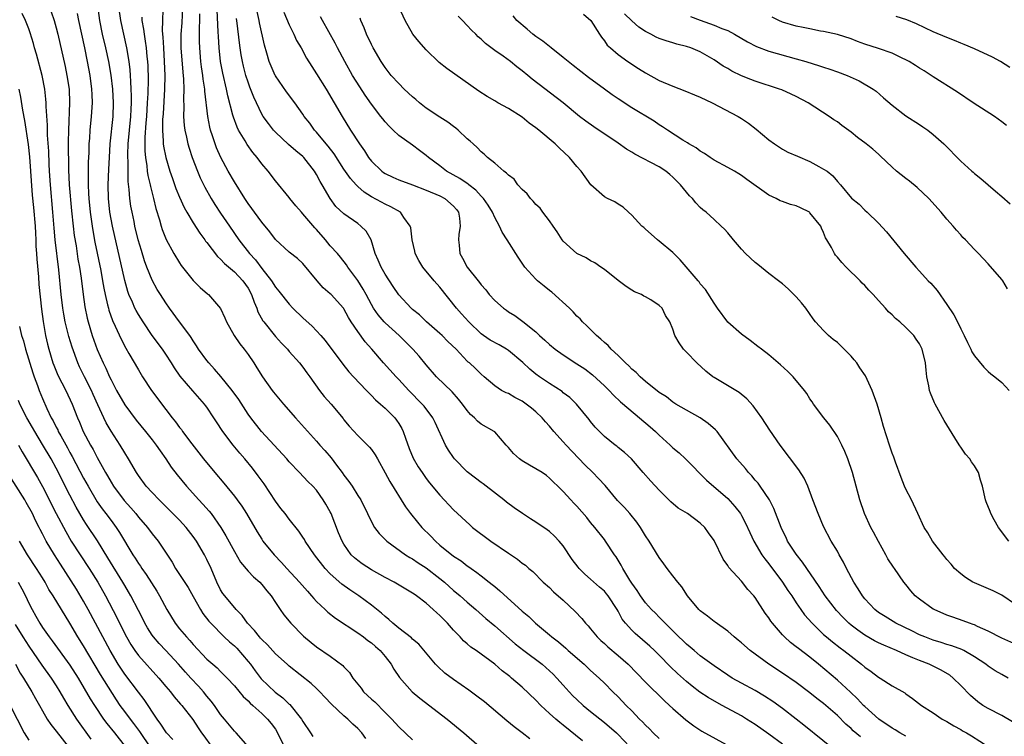
# Model space of a CAD drawing. Units: inches. Extents: x 2613000 to 2616000, y 1482000 to 1485000.
# Drawn here: x 2613748 to 2613891, y 1483590 to 1483695 of the extents above; entities that cross this region are included whole.
import ezdxf

# ---------------------------------------------------------------- set-up
doc = ezdxf.new("R2010")
doc.units = ezdxf.units.IN
doc.header["$MEASUREMENT"] = 0
doc.layers.add('LD26131482_2ft', color=6, linetype='Continuous')

msp = doc.modelspace()

# ---------------------------------------------------------------- linework, layer by layer
at = {"layer": 'LD26131482_2ft'}
for points, elevation in [([(2613822.14, 1483590.14), (2613821, 1483591.02), (2613819.85, 1483591.85), (2613818.76, 1483592.76), (2613815.5, 1483595.5), (2613814.37, 1483596.37), (2613813.22, 1483597.22), (2613811, 1483598.77), (2613809.73, 1483599.73), (2613808.68, 1483600.68), (2613808.38, 1483601), (2613805.92, 1483603.92), (2613805, 1483604.69), (2613804.85, 1483604.85), (2613803, 1483606.29), (2613802.15, 1483607), (2613801.56, 1483607.56), (2613801, 1483607.99), (2613800.47, 1483608.47), (2613799, 1483609.62), (2613797.18, 1483611), (2613795.87, 1483611.87), (2613794.69, 1483612.69), (2613793, 1483614.19), (2613792.25, 1483615), (2613790.72, 1483617), (2613789.34, 1483619), (2613789.22, 1483619.22), (2613789, 1483619.55), (2613788.43, 1483620.43), (2613787, 1483622.2), (2613786.4, 1483623), (2613785.77, 1483623.77), (2613785, 1483624.81), (2613783.33, 1483627.33), (2613782.5, 1483628.5), (2613781.63, 1483629.63), (2613780.54, 1483631), (2613779.82, 1483631.82), (2613778.85, 1483633), (2613777.32, 1483635), (2613776.4, 1483636.4), (2613776.02, 1483637), (2613775, 1483638.55), (2613774.81, 1483638.81), (2613774.66, 1483639), (2613772.93, 1483640.93), (2613771.09, 1483643.09), (2613770.27, 1483644.27), (2613769.85, 1483645), (2613769, 1483646.31), (2613768.53, 1483647), (2613767, 1483649.03), (2613765.67, 1483651), (2613765, 1483652.06), (2613764.66, 1483652.66), (2613764.49, 1483653), (2613764.13, 1483653.87), (2613763.62, 1483655), (2613763.45, 1483655.45), (2613763, 1483657.06), (2613761.21, 1483665), (2613760.83, 1483667), (2613760.62, 1483669), (2613760.59, 1483671), (2613760.68, 1483673.32), (2613760.77, 1483675), (2613760.9, 1483677), (2613761.3, 1483681), (2613761.37, 1483683), (2613761.25, 1483685), (2613761.01, 1483687.01), (2613760.66, 1483689), (2613760.25, 1483691), (2613759.78, 1483693), (2613759.37, 1483695), (2613758.82, 1483699)], 9940), ([(2613752.26, 1483696.26), (2613752.69, 1483695), (2613753, 1483693.93), (2613753.24, 1483693), (2613754.3, 1483688.3), (2613754.56, 1483687), (2613754.87, 1483685), (2613754.96, 1483683), (2613754.78, 1483679), (2613754.75, 1483677.25), (2613754.78, 1483673.22), (2613754.89, 1483671), (2613755.22, 1483667.22), (2613755.46, 1483665), (2613755.63, 1483663.63), (2613755.9, 1483662.1), (2613756.18, 1483660.18), (2613756.4, 1483659), (2613756.64, 1483657.36), (2613756.92, 1483655), (2613757.18, 1483653.18), (2613757.52, 1483651.52), (2613757.65, 1483651), (2613758.27, 1483649), (2613759, 1483646.96), (2613759.85, 1483645), (2613760.23, 1483644.23), (2613760.77, 1483643), (2613761, 1483642.52), (2613761.82, 1483641), (2613763, 1483638.88), (2613764.65, 1483636.65), (2613766.01, 1483635), (2613767, 1483633.78), (2613767.61, 1483633), (2613768.16, 1483632.16), (2613769.01, 1483631), (2613769.79, 1483629.79), (2613770.66, 1483628.66), (2613772.03, 1483627), (2613773.82, 1483625), (2613774.4, 1483624.4), (2613775.34, 1483623.34), (2613775.61, 1483623), (2613777.05, 1483621), (2613777.78, 1483619.78), (2613779, 1483617.48), (2613779.91, 1483615.91), (2613781, 1483614.62), (2613781.78, 1483613.78), (2613782.71, 1483613), (2613783, 1483612.67), (2613783.73, 1483611.73), (2613784.37, 1483611), (2613785, 1483610.02), (2613785.68, 1483609), (2613786.24, 1483608.24), (2613787.23, 1483607), (2613789.11, 1483605.11), (2613790.2, 1483604.2), (2613791, 1483603.57), (2613793, 1483602.19), (2613794.82, 1483600.82), (2613795, 1483600.61), (2613795.79, 1483599.79), (2613796.3, 1483599), (2613797, 1483598.11), (2613797.5, 1483597.5), (2613797.87, 1483597), (2613799, 1483595.93), (2613799.5, 1483595.5), (2613801, 1483593.98), (2613802, 1483593), (2613803, 1483591.88), (2613805, 1483589.96)], 9944), ([(2613829.83, 1483589.83), (2613827, 1483592.12), (2613826.5, 1483592.5), (2613825.92, 1483593), (2613825, 1483593.82), (2613823.73, 1483595), (2613823, 1483595.78), (2613821, 1483597.68), (2613819.47, 1483599), (2613819.2, 1483599.2), (2613819, 1483599.37), (2613818.07, 1483600.07), (2613817, 1483601), (2613814.28, 1483603), (2613813.52, 1483603.52), (2613813, 1483604), (2613812.45, 1483604.45), (2613811.96, 1483605), (2613811, 1483605.99), (2613810.11, 1483607), (2613809.55, 1483607.55), (2613809, 1483608.13), (2613808.53, 1483608.53), (2613808.03, 1483609), (2613807, 1483609.91), (2613805.58, 1483611), (2613805.23, 1483611.23), (2613805, 1483611.4), (2613802.31, 1483613), (2613801, 1483613.69), (2613799, 1483614.82), (2613797.67, 1483615.67), (2613797, 1483616.15), (2613796.53, 1483616.53), (2613796.07, 1483617), (2613795, 1483618.55), (2613794.74, 1483619), (2613794.22, 1483620.22), (2613793.12, 1483623), (2613793, 1483623.25), (2613792.37, 1483624.37), (2613791.97, 1483625), (2613791, 1483626.44), (2613790.46, 1483627), (2613789.71, 1483627.71), (2613788.53, 1483629), (2613787, 1483630.56), (2613786.64, 1483631), (2613782.97, 1483635), (2613781.4, 1483637), (2613781, 1483637.55), (2613779.65, 1483639.65), (2613778.7, 1483641), (2613777.05, 1483643.05), (2613776.12, 1483644.12), (2613775.28, 1483645), (2613775, 1483645.34), (2613773.79, 1483647), (2613773.49, 1483647.49), (2613773, 1483648.22), (2613772.71, 1483648.71), (2613772.51, 1483649), (2613771.02, 1483651.02), (2613769.53, 1483653), (2613769, 1483653.76), (2613768.2, 1483655), (2613767.75, 1483655.75), (2613767, 1483657.1), (2613766.23, 1483659), (2613765.9, 1483659.9), (2613765.43, 1483661.43), (2613764.98, 1483663), (2613764.5, 1483665), (2613764.36, 1483665.64), (2613764.07, 1483667), (2613763.91, 1483667.91), (2613763.75, 1483669), (2613763.67, 1483670.33), (2613763.51, 1483671.51), (2613763.48, 1483673), (2613763.49, 1483674.51), (2613763.45, 1483675), (2613763.44, 1483675.44), (2613763.51, 1483677), (2613763.88, 1483681), (2613763.92, 1483682.08), (2613763.98, 1483683), (2613764, 1483684), (2613763.96, 1483685), (2613763.88, 1483686.12), (2613763.86, 1483687), (2613763.81, 1483687.81), (2613763.65, 1483689), (2613763.31, 1483691), (2613762.42, 1483695), (2613762.15, 1483697)], 9938), ([(2613768.55, 1483696.55), (2613768.5, 1483695), (2613768.48, 1483693.52), (2613768.58, 1483692.58), (2613768.64, 1483691), (2613768.78, 1483689), (2613768.85, 1483687), (2613768.8, 1483685), (2613768.6, 1483681.4), (2613768.53, 1483680.53), (2613768.51, 1483679), (2613768.63, 1483677.37), (2613768.62, 1483677), (2613768.66, 1483676.66), (2613768.98, 1483675), (2613769.6, 1483673), (2613769.96, 1483671.96), (2613770.48, 1483670.48), (2613771, 1483669.19), (2613771.68, 1483667.69), (2613772.08, 1483667), (2613773, 1483665.47), (2613773.96, 1483663.96), (2613774.69, 1483663), (2613774.81, 1483662.81), (2613775, 1483662.58), (2613776.54, 1483660.54), (2613777, 1483660.15), (2613777.54, 1483659.54), (2613779, 1483658.31), (2613780.26, 1483657), (2613781, 1483655.91), (2613781.51, 1483655), (2613781.87, 1483653.87), (2613782.27, 1483653), (2613782.45, 1483652.45), (2613783.17, 1483651.17), (2613783.3, 1483651), (2613785, 1483648.88), (2613785.89, 1483647.89), (2613786.76, 1483647), (2613787, 1483646.7), (2613788.51, 1483645), (2613789, 1483644.38), (2613789.56, 1483643.56), (2613790, 1483643), (2613791.43, 1483641), (2613792.13, 1483640.13), (2613793.11, 1483639), (2613794.88, 1483636.88), (2613795, 1483636.71), (2613795.78, 1483635.78), (2613797, 1483634.41), (2613798.73, 1483632.73), (2613799, 1483632.39), (2613799.57, 1483631.57), (2613799.87, 1483631), (2613801, 1483628.98), (2613801.69, 1483627.69), (2613803.99, 1483623.99), (2613804.71, 1483623), (2613805.74, 1483621.74), (2613806.38, 1483621), (2613807.69, 1483619.69), (2613808.34, 1483619), (2613809, 1483618.41), (2613811, 1483616.79), (2613812.1, 1483616.1), (2613813, 1483615.38), (2613813.23, 1483615.23), (2613813.54, 1483615), (2613814.41, 1483614.4), (2613815, 1483613.92), (2613816.17, 1483613), (2613816.64, 1483612.64), (2613817, 1483612.34), (2613817.75, 1483611.75), (2613821, 1483608.77), (2613821.96, 1483607.96), (2613822.93, 1483607), (2613825, 1483605.29), (2613825.33, 1483605), (2613826.29, 1483604.29), (2613827.36, 1483603.36), (2613827.73, 1483603), (2613830.03, 1483601), (2613831, 1483600.11), (2613832.24, 1483599), (2613833, 1483598.26), (2613834.22, 1483597), (2613835, 1483596.24), (2613835.62, 1483595.62), (2613836.18, 1483595), (2613837, 1483594.19), (2613838.14, 1483593), (2613838.58, 1483592.58), (2613839, 1483592.11), (2613839.58, 1483591.58), (2613840.13, 1483591), (2613841, 1483590.17)], 9934), ([(2613771.43, 1483697), (2613771.32, 1483694.68), (2613771.2, 1483693), (2613771.21, 1483691), (2613771.47, 1483687.47), (2613771.58, 1483686.42), (2613771.61, 1483685), (2613771.57, 1483683.57), (2613771.62, 1483682.38), (2613771.59, 1483681), (2613771.67, 1483679.67), (2613771.77, 1483679), (2613772.02, 1483677.98), (2613772.21, 1483677), (2613772.39, 1483676.39), (2613772.83, 1483675), (2613773.6, 1483673), (2613774.02, 1483672.02), (2613774.68, 1483670.68), (2613775.64, 1483669), (2613776.16, 1483668.16), (2613777, 1483666.86), (2613778.28, 1483665), (2613779.67, 1483663), (2613781.2, 1483661), (2613782.07, 1483660.07), (2613783, 1483658.8), (2613784.44, 1483657), (2613785, 1483656.09), (2613785.51, 1483655.51), (2613787, 1483653.57), (2613787.52, 1483653), (2613789, 1483651.59), (2613790.37, 1483650.37), (2613791.63, 1483649), (2613792.27, 1483648.27), (2613794.83, 1483644.83), (2613795.73, 1483643.73), (2613796.38, 1483643), (2613798.29, 1483641), (2613798.62, 1483640.62), (2613799, 1483640.26), (2613799.62, 1483639.62), (2613800.35, 1483639), (2613801, 1483638.4), (2613802.4, 1483637), (2613802.67, 1483636.67), (2613803, 1483636.16), (2613803.44, 1483635.44), (2613803.66, 1483635), (2613803.99, 1483634.01), (2613804.53, 1483632.53), (2613805.09, 1483631.09), (2613805.83, 1483629.83), (2613806.39, 1483629), (2613807, 1483628.15), (2613807.5, 1483627.5), (2613809, 1483625.68), (2613811, 1483623.58), (2613813.35, 1483621.35), (2613813.76, 1483621), (2613816.45, 1483619), (2613819, 1483617.22), (2613820.34, 1483616.34), (2613821, 1483615.79), (2613821.47, 1483615.47), (2613821.98, 1483615), (2613822.54, 1483614.54), (2613824.07, 1483613), (2613825, 1483612.2), (2613825.6, 1483611.6), (2613827, 1483610.38), (2613828.72, 1483608.72), (2613829.7, 1483607.7), (2613830.25, 1483607), (2613830.62, 1483606.62), (2613831, 1483606.17), (2613831.97, 1483605), (2613832.49, 1483604.49), (2613833, 1483604.03), (2613833.53, 1483603.53), (2613835, 1483602.29), (2613836.47, 1483601), (2613839, 1483598.39), (2613841.71, 1483595.71), (2613842.52, 1483595), (2613843, 1483594.54), (2613844.9, 1483592.9), (2613846.04, 1483592.04), (2613847.24, 1483591.24), (2613851.32, 1483589)], 9932), ([(2613867.66, 1483587.66), (2613862.13, 1483592.13), (2613861, 1483592.98), (2613859, 1483594.53), (2613857.59, 1483595.59), (2613856.37, 1483596.37), (2613855, 1483597.17), (2613853, 1483598.25), (2613851.66, 1483599), (2613851, 1483599.43), (2613849, 1483600.76), (2613847, 1483602.24), (2613846.09, 1483603), (2613845.52, 1483603.52), (2613845, 1483603.93), (2613844.47, 1483604.47), (2613843.89, 1483605), (2613843, 1483605.89), (2613841.86, 1483607), (2613841.45, 1483607.45), (2613841, 1483607.88), (2613840.45, 1483608.45), (2613839.89, 1483609), (2613839, 1483609.98), (2613838.27, 1483611), (2613837.78, 1483611.78), (2613837, 1483612.84), (2613836.71, 1483613.29), (2613835.68, 1483615), (2613835.47, 1483615.47), (2613834.71, 1483616.71), (2613834.47, 1483617), (2613833.17, 1483619), (2613833, 1483619.22), (2613831.61, 1483621), (2613831, 1483621.69), (2613830.42, 1483622.42), (2613829, 1483624.07), (2613828.55, 1483624.55), (2613828.1, 1483625), (2613827, 1483626.25), (2613826.22, 1483627), (2613825.58, 1483627.58), (2613825, 1483628.2), (2613824.55, 1483628.55), (2613823.9, 1483629), (2613823, 1483629.55), (2613822.07, 1483630.07), (2613821, 1483630.7), (2613820.6, 1483631), (2613819.76, 1483631.76), (2613819, 1483632.65), (2613818.68, 1483633), (2613817, 1483634.93), (2613816.91, 1483635), (2613815, 1483636.07), (2613814.49, 1483636.49), (2613814.06, 1483637), (2613813.48, 1483637.48), (2613813, 1483638.04), (2613812.3, 1483639), (2613811.72, 1483639.72), (2613810.78, 1483640.78), (2613808.49, 1483643), (2613807, 1483644.72), (2613805.98, 1483645.98), (2613805.07, 1483647), (2613804.03, 1483648.03), (2613803.03, 1483649), (2613801, 1483650.87), (2613800.88, 1483651), (2613800.01, 1483652.01), (2613799.32, 1483653), (2613799, 1483653.55), (2613798.24, 1483655), (2613797.8, 1483655.8), (2613797, 1483657.06), (2613795.54, 1483659), (2613795.35, 1483659.35), (2613794.47, 1483660.47), (2613794.03, 1483661), (2613793, 1483662.12), (2613792.29, 1483663), (2613791, 1483664.47), (2613790.73, 1483664.73), (2613789, 1483666.79), (2613788.79, 1483667), (2613787.97, 1483667.97), (2613787.12, 1483669), (2613787, 1483669.18), (2613785, 1483671.58), (2613783.94, 1483673), (2613783, 1483674.09), (2613782.33, 1483675), (2613781.71, 1483675.71), (2613780.88, 1483676.88), (2613780.57, 1483677.43), (2613779.63, 1483679), (2613779.42, 1483679.42), (2613778.88, 1483680.88), (2613778.8, 1483681.2), (2613778.03, 1483684.03), (2613777.84, 1483685), (2613777.3, 1483687.3), (2613777, 1483689), (2613776.79, 1483691), (2613776.67, 1483692.67), (2613776.66, 1483693.34), (2613776.51, 1483696.51)], 9928), ([(2613877, 1483590.49), (2613876.13, 1483591), (2613875.45, 1483591.45), (2613875, 1483591.69), (2613873.04, 1483593), (2613871, 1483594.82), (2613870.82, 1483595), (2613869.95, 1483595.95), (2613868.93, 1483596.93), (2613867, 1483598.67), (2613864.27, 1483601), (2613863, 1483602.03), (2613861.31, 1483603.31), (2613861, 1483603.57), (2613860.17, 1483604.17), (2613859.27, 1483605), (2613859, 1483605.29), (2613857.54, 1483607), (2613857.31, 1483607.31), (2613857, 1483607.81), (2613856.49, 1483608.49), (2613855, 1483610.77), (2613854.81, 1483611), (2613853.94, 1483611.94), (2613853, 1483613.12), (2613851.15, 1483615.15), (2613851, 1483615.42), (2613850.33, 1483616.33), (2613849, 1483619.06), (2613848.22, 1483620.22), (2613847.66, 1483621), (2613847, 1483621.63), (2613845.13, 1483623), (2613843.79, 1483623.79), (2613842.71, 1483624.71), (2613841, 1483626.44), (2613839.76, 1483627.76), (2613838.65, 1483629), (2613836.96, 1483631), (2613835.95, 1483631.95), (2613835, 1483632.68), (2613834.83, 1483632.83), (2613834.59, 1483633), (2613833, 1483634.26), (2613832.27, 1483635), (2613831.65, 1483635.65), (2613831, 1483636.44), (2613830.76, 1483636.76), (2613829.86, 1483637.86), (2613828.91, 1483639), (2613827.94, 1483639.94), (2613827, 1483640.66), (2613826.82, 1483640.82), (2613825, 1483641.99), (2613823.51, 1483643), (2613823, 1483643.36), (2613822.1, 1483644.1), (2613821.08, 1483645.08), (2613819, 1483646.82), (2613818.72, 1483647), (2613817.63, 1483647.63), (2613816.32, 1483648.32), (2613815.34, 1483649), (2613815, 1483649.26), (2613813.21, 1483651), (2613812.17, 1483652.17), (2613811.41, 1483653), (2613809, 1483656.06), (2613808.18, 1483657), (2613806.51, 1483659), (2613805.94, 1483659.94), (2613805.4, 1483661), (2613805.33, 1483661.33), (2613804.94, 1483663), (2613804.74, 1483664.74), (2613804.66, 1483665), (2613803.75, 1483666.25), (2613803.26, 1483667), (2613801.82, 1483667.82), (2613801, 1483668.18), (2613800.48, 1483668.48), (2613799, 1483669.28), (2613797.95, 1483669.95), (2613797, 1483670.78), (2613796.78, 1483671), (2613795.93, 1483671.93), (2613795, 1483673.3), (2613793.56, 1483675.56), (2613792.68, 1483676.68), (2613792.4, 1483677), (2613791, 1483678.7), (2613790.72, 1483679), (2613790, 1483680), (2613789.21, 1483681), (2613789, 1483681.34), (2613787.81, 1483683), (2613786.6, 1483684.6), (2613785, 1483686.91), (2613784.95, 1483687), (2613784.36, 1483688.36), (2613784.1, 1483689), (2613783.75, 1483690.25), (2613783.41, 1483691.41), (2613782.69, 1483694.69), (2613782.64, 1483695), (2613782.31, 1483696.31)], 9924), ([(2613786.21, 1483696.21), (2613787, 1483694.36), (2613787.68, 1483693), (2613788.08, 1483692.08), (2613788.73, 1483691), (2613789.53, 1483689.53), (2613790.29, 1483688.29), (2613791, 1483687.21), (2613792.39, 1483685), (2613793.59, 1483683), (2613794.74, 1483681), (2613795.96, 1483679), (2613797.25, 1483677), (2613797.98, 1483675.98), (2613798.58, 1483675), (2613799, 1483674.46), (2613800.5, 1483673), (2613800.78, 1483672.79), (2613801, 1483672.65), (2613802.12, 1483672.12), (2613803, 1483671.75), (2613805, 1483671.02), (2613807, 1483670.25), (2613809, 1483669.39), (2613809.74, 1483669), (2613811, 1483667.89), (2613811.41, 1483667.41), (2613811.71, 1483667), (2613811.85, 1483666.15), (2613811.98, 1483665), (2613811.77, 1483663.77), (2613811.71, 1483663), (2613811.82, 1483662.18), (2613811.93, 1483661), (2613812.31, 1483660.31), (2613813, 1483659), (2613814.56, 1483657), (2613814.76, 1483656.76), (2613815, 1483656.42), (2613815.68, 1483655.68), (2613816.2, 1483655), (2613817, 1483654.1), (2613818.29, 1483653), (2613818.7, 1483652.7), (2613819, 1483652.46), (2613819.91, 1483651.91), (2613821.08, 1483651.08), (2613823, 1483649.53), (2613823.53, 1483649), (2613824.33, 1483648.33), (2613825, 1483647.7), (2613825.83, 1483647), (2613827, 1483646.19), (2613829, 1483644.9), (2613830.15, 1483644.15), (2613831.28, 1483643.28), (2613833, 1483641.67), (2613833.68, 1483641), (2613834.32, 1483640.31), (2613835.35, 1483639.35), (2613837.51, 1483637.51), (2613838.15, 1483637), (2613839.7, 1483635.7), (2613840.46, 1483635), (2613841, 1483634.44), (2613842.59, 1483633), (2613843, 1483632.61), (2613843.9, 1483631.9), (2613844.85, 1483631), (2613845.93, 1483629.93), (2613846.9, 1483628.9), (2613847.91, 1483627.91), (2613851, 1483625.21), (2613852.06, 1483624.06), (2613852.85, 1483623), (2613853, 1483622.75), (2613853.61, 1483621.61), (2613854.23, 1483620.23), (2613854.8, 1483619), (2613856, 1483617), (2613856.41, 1483616.41), (2613857, 1483615.68), (2613859, 1483613), (2613859.79, 1483611.79), (2613860.34, 1483611), (2613861, 1483609.99), (2613861.68, 1483609), (2613862.23, 1483608.23), (2613863.31, 1483607), (2613865, 1483605.37), (2613865.4, 1483605), (2613866.27, 1483604.27), (2613867.39, 1483603.39), (2613867.94, 1483603), (2613869, 1483602.17), (2613870.54, 1483601), (2613871, 1483600.6), (2613871.93, 1483599.93), (2613873, 1483599.12), (2613873.23, 1483599), (2613875, 1483597.86), (2613876.83, 1483596.83), (2613877, 1483596.67), (2613877.99, 1483595.99), (2613879.26, 1483595), (2613881, 1483593.92), (2613882.32, 1483593), (2613883, 1483592.64), (2613884, 1483592), (2613885, 1483591.46), (2613885.28, 1483591.28), (2613885.84, 1483591), (2613886.58, 1483590.58), (2613889, 1483589)], 9922), ([(2613893.65, 1483603.64), (2613891, 1483604.81), (2613889, 1483605.86), (2613887.47, 1483606.53), (2613887, 1483606.76), (2613886.83, 1483606.83), (2613886.28, 1483607), (2613885.35, 1483607.35), (2613883.87, 1483607.87), (2613883, 1483608.19), (2613881.11, 1483609), (2613881, 1483609.06), (2613879, 1483610.49), (2613878.38, 1483611), (2613877.74, 1483611.74), (2613877, 1483612.64), (2613876.72, 1483613), (2613875.32, 1483615), (2613875.18, 1483615.18), (2613874.38, 1483616.38), (2613874.06, 1483617), (2613873, 1483618.92), (2613872.28, 1483620.28), (2613871.91, 1483621), (2613870.97, 1483623), (2613870.3, 1483625), (2613869.19, 1483629), (2613868.51, 1483631), (2613868.08, 1483632.08), (2613867.65, 1483633), (2613867, 1483634.28), (2613865.9, 1483635.9), (2613865.02, 1483637), (2613863.52, 1483639), (2613863.32, 1483639.32), (2613863, 1483639.77), (2613862.53, 1483640.53), (2613862.2, 1483641), (2613860.54, 1483643), (2613859.76, 1483643.76), (2613858.71, 1483644.71), (2613858.35, 1483645), (2613857, 1483646.19), (2613855.91, 1483647), (2613855.42, 1483647.42), (2613854.29, 1483648.29), (2613853, 1483649.21), (2613851, 1483650.97), (2613849.51, 1483653), (2613849, 1483653.75), (2613847.74, 1483655.74), (2613847, 1483656.58), (2613846.83, 1483656.83), (2613846.67, 1483657), (2613844.05, 1483660.05), (2613843, 1483661.15), (2613841, 1483662.81), (2613840.75, 1483663), (2613839.83, 1483663.83), (2613839, 1483664.53), (2613838.76, 1483664.76), (2613838.47, 1483665), (2613837, 1483666.59), (2613836.5, 1483667), (2613835.76, 1483667.76), (2613835, 1483668.2), (2613834.55, 1483668.55), (2613833.48, 1483669), (2613833, 1483669.24), (2613831.03, 1483671.03), (2613829.62, 1483673), (2613829, 1483673.7), (2613827.93, 1483675), (2613826.42, 1483676.42), (2613825.83, 1483677), (2613823.44, 1483679), (2613823, 1483679.34), (2613822.04, 1483680.04), (2613821, 1483680.88), (2613819, 1483682.16), (2613817.44, 1483683), (2613817, 1483683.27), (2613815.89, 1483683.89), (2613814.7, 1483684.7), (2613809.99, 1483687.99), (2613808.89, 1483688.89), (2613807, 1483690.74), (2613805.93, 1483691.93), (2613805.06, 1483693), (2613803.95, 1483695), (2613803, 1483697)], 9916), ([(2613798.19, 1483590.19), (2613797.59, 1483591), (2613797, 1483591.65), (2613796.28, 1483592.28), (2613795.55, 1483593), (2613795, 1483593.46), (2613793.17, 1483595.17), (2613792.22, 1483596.22), (2613791.48, 1483597), (2613791, 1483597.47), (2613790.21, 1483598.21), (2613787, 1483600.74), (2613786.69, 1483601), (2613785, 1483602.52), (2613783.83, 1483603.83), (2613783, 1483604.64), (2613782.84, 1483604.84), (2613782.68, 1483605), (2613781.94, 1483605.94), (2613780.93, 1483607), (2613780.13, 1483608.13), (2613779.28, 1483609), (2613777.6, 1483611), (2613777.34, 1483611.34), (2613777, 1483611.9), (2613776.45, 1483613), (2613775.62, 1483615), (2613775, 1483616.3), (2613774.63, 1483617), (2613773.46, 1483619), (2613773, 1483619.66), (2613771.98, 1483621), (2613771, 1483622.06), (2613769.53, 1483623.53), (2613768.53, 1483624.53), (2613768.02, 1483625), (2613767, 1483626.07), (2613766.15, 1483627), (2613765, 1483628.57), (2613764.72, 1483629), (2613763.57, 1483631), (2613763, 1483631.88), (2613762.35, 1483633), (2613761.02, 1483635.02), (2613760.28, 1483636.28), (2613759.94, 1483637), (2613759.09, 1483638.91), (2613758.4, 1483640.4), (2613758.14, 1483641), (2613757.12, 1483643), (2613756.42, 1483644.42), (2613756.15, 1483645), (2613755.32, 1483647.32), (2613754.86, 1483648.86), (2613754.33, 1483651), (2613754.12, 1483652.12), (2613753.98, 1483653), (2613753.75, 1483655), (2613753.39, 1483658.61), (2613752.87, 1483663), (2613752.7, 1483664.7), (2613752.53, 1483667), (2613752.18, 1483671), (2613752.04, 1483673), (2613751.97, 1483674.03), (2613751.91, 1483675.91), (2613751.75, 1483678.25), (2613751.73, 1483679.73), (2613751.55, 1483682.45), (2613751.54, 1483683), (2613751.51, 1483683.51), (2613751.33, 1483685), (2613750.93, 1483687), (2613750.11, 1483690.11), (2613749.84, 1483691), (2613749.67, 1483691.67), (2613749.2, 1483693.2), (2613749, 1483693.77), (2613748.52, 1483695), (2613748.03, 1483696.03)], 9946), ([(2613756.04, 1483696.04), (2613756.24, 1483695), (2613757.14, 1483691), (2613757.54, 1483689), (2613757.9, 1483687), (2613758.17, 1483685), (2613758.19, 1483684.19), (2613758.25, 1483683), (2613758.12, 1483681), (2613757.91, 1483679), (2613757.84, 1483677.84), (2613757.77, 1483677), (2613757.74, 1483675.74), (2613757.67, 1483674.33), (2613757.65, 1483673), (2613757.67, 1483671.67), (2613757.65, 1483671), (2613757.73, 1483669.73), (2613757.75, 1483669), (2613757.94, 1483667), (2613758.23, 1483665), (2613758.34, 1483664.34), (2613758.66, 1483662.66), (2613759.5, 1483658.5), (2613759.77, 1483657), (2613759.94, 1483655.94), (2613760.13, 1483655), (2613760.51, 1483653.49), (2613760.61, 1483653), (2613760.69, 1483652.69), (2613761.21, 1483651.21), (2613761.61, 1483650.39), (2613762.47, 1483648.47), (2613763.15, 1483647.15), (2613763.61, 1483646.39), (2613765, 1483644), (2613765.62, 1483643), (2613766.92, 1483641), (2613769, 1483638.23), (2613769.94, 1483637), (2613770.42, 1483636.42), (2613771, 1483635.59), (2613771.27, 1483635.27), (2613771.45, 1483635), (2613772.79, 1483633.21), (2613774.51, 1483631), (2613776.14, 1483629), (2613777.46, 1483627.46), (2613779, 1483625.57), (2613779.43, 1483625), (2613780.09, 1483624.09), (2613780.76, 1483623), (2613782.33, 1483620.33), (2613783, 1483619.26), (2613783.18, 1483619), (2613784.82, 1483617), (2613785.89, 1483615.89), (2613786.66, 1483615), (2613788.5, 1483613), (2613789.66, 1483611.66), (2613790.27, 1483611), (2613790.59, 1483610.59), (2613791, 1483610.15), (2613792.24, 1483609), (2613792.62, 1483608.62), (2613793.74, 1483607.74), (2613797, 1483605.62), (2613797.86, 1483605), (2613798.49, 1483604.49), (2613799, 1483604.12), (2613799.58, 1483603.58), (2613800.27, 1483603), (2613801, 1483602.12), (2613801.89, 1483601), (2613802.28, 1483600.28), (2613803.1, 1483599.1), (2613804.96, 1483597), (2613806.06, 1483596.06), (2613810.06, 1483593), (2613812.49, 1483591), (2613814.77, 1483589)], 9942), ([(2613765.48, 1483695.48), (2613765.5, 1483695), (2613765.74, 1483693.74), (2613765.82, 1483693), (2613766, 1483692), (2613766.12, 1483691), (2613766.23, 1483689.77), (2613766.33, 1483689), (2613766.37, 1483688.37), (2613766.41, 1483686.41), (2613766.36, 1483684.36), (2613766.29, 1483683), (2613766.16, 1483681), (2613766.07, 1483680.07), (2613765.92, 1483677.92), (2613765.92, 1483677), (2613765.93, 1483675.93), (2613766.02, 1483675), (2613766.23, 1483673.77), (2613766.3, 1483673), (2613766.38, 1483672.38), (2613766.71, 1483671), (2613766.75, 1483670.75), (2613767.2, 1483669), (2613767.54, 1483667.54), (2613768.08, 1483665.92), (2613768.33, 1483665), (2613768.49, 1483664.49), (2613769.05, 1483663.05), (2613770.17, 1483661), (2613771, 1483659.63), (2613771.25, 1483659.25), (2613773, 1483657.04), (2613774.01, 1483656.01), (2613775.09, 1483655.09), (2613775.21, 1483655), (2613776.97, 1483652.97), (2613777.6, 1483651.6), (2613777.84, 1483651), (2613778.97, 1483649), (2613779.78, 1483647.78), (2613780.43, 1483647), (2613781, 1483646.24), (2613781.84, 1483645), (2613782.29, 1483644.29), (2613783.09, 1483643), (2613784.52, 1483641), (2613784.73, 1483640.73), (2613786.18, 1483639), (2613787.92, 1483637), (2613791, 1483633.59), (2613791.49, 1483633), (2613792.21, 1483632.21), (2613793.14, 1483631.14), (2613793.93, 1483630.07), (2613794.74, 1483629), (2613795, 1483628.61), (2613795.7, 1483627.7), (2613796.18, 1483627), (2613797, 1483625.67), (2613797.45, 1483625), (2613798.45, 1483623), (2613799, 1483621.81), (2613799.44, 1483621), (2613800.12, 1483620.12), (2613801, 1483619.25), (2613801.12, 1483619.12), (2613801.25, 1483619), (2613803.99, 1483617), (2613804.61, 1483616.61), (2613805, 1483616.4), (2613805.83, 1483615.82), (2613807, 1483615.07), (2613809, 1483613.54), (2613809.65, 1483613), (2613811, 1483611.8), (2613811.44, 1483611.44), (2613811.96, 1483611), (2613813, 1483610.06), (2613814.25, 1483609), (2613815.71, 1483607.71), (2613817, 1483606.61), (2613820, 1483604), (2613821.27, 1483603), (2613823.91, 1483601), (2613825, 1483600.04), (2613825.54, 1483599.54), (2613826.07, 1483599), (2613827, 1483597.94), (2613827.86, 1483597), (2613828.42, 1483596.42), (2613829, 1483595.86), (2613829.92, 1483595), (2613831, 1483594.11), (2613833, 1483592.51), (2613834.76, 1483591), (2613835, 1483590.77), (2613836.67, 1483589)], 9936), ([(2613859, 1483589.32), (2613857, 1483590.8), (2613855, 1483592.21), (2613853.76, 1483593), (2613853, 1483593.47), (2613850.2, 1483595), (2613849.41, 1483595.41), (2613848.14, 1483596.14), (2613846.95, 1483596.95), (2613845.82, 1483597.82), (2613845, 1483598.5), (2613843.68, 1483599.68), (2613842.65, 1483600.65), (2613841, 1483602.33), (2613840.33, 1483603), (2613839.64, 1483603.64), (2613837.48, 1483605.48), (2613837, 1483605.97), (2613836.06, 1483607), (2613835.6, 1483607.6), (2613835, 1483608.76), (2613834.86, 1483609), (2613833.56, 1483611), (2613833.31, 1483611.31), (2613833, 1483611.68), (2613832.29, 1483612.29), (2613831, 1483613.43), (2613830.15, 1483614.15), (2613829.32, 1483615), (2613829.17, 1483615.17), (2613828.32, 1483616.32), (2613827, 1483618.28), (2613826.4, 1483619), (2613825.73, 1483619.73), (2613825, 1483620.37), (2613824.64, 1483620.64), (2613823, 1483621.75), (2613822.22, 1483622.22), (2613821.03, 1483623), (2613819.83, 1483623.83), (2613818.7, 1483624.7), (2613818.33, 1483625), (2613815.77, 1483627), (2613815.33, 1483627.33), (2613815, 1483627.56), (2613814.19, 1483628.19), (2613813, 1483629.09), (2613811.14, 1483631), (2613811, 1483631.18), (2613810.26, 1483632.26), (2613809.81, 1483633), (2613808.32, 1483636.32), (2613807.99, 1483637), (2613806.68, 1483638.68), (2613806.41, 1483639), (2613804.46, 1483641), (2613803, 1483642.61), (2613802.61, 1483643), (2613800.79, 1483645), (2613799.06, 1483647), (2613798.08, 1483648.08), (2613797, 1483649.58), (2613796.05, 1483651), (2613795.66, 1483651.66), (2613795, 1483652.9), (2613794.93, 1483653), (2613793.12, 1483655), (2613793, 1483655.12), (2613791.98, 1483655.98), (2613791.09, 1483657), (2613789, 1483659.51), (2613788.24, 1483660.24), (2613787, 1483661.2), (2613785, 1483663.05), (2613784.17, 1483664.17), (2613783, 1483665.54), (2613781.93, 1483667), (2613781.55, 1483667.55), (2613781, 1483668.28), (2613780.52, 1483669), (2613779, 1483671.45), (2613778.11, 1483673), (2613777.02, 1483675.02), (2613776.4, 1483676.4), (2613776.19, 1483677), (2613775.82, 1483678.18), (2613775.54, 1483679), (2613775.42, 1483679.42), (2613775.11, 1483681), (2613774.68, 1483684.68), (2613774.67, 1483685), (2613774.44, 1483686.44), (2613774.39, 1483687), (2613774.22, 1483688.22), (2613774.13, 1483689), (2613773.96, 1483691), (2613773.93, 1483691.93), (2613773.93, 1483693.93), (2613773.98, 1483695), (2613773.98, 1483695.98)], 9930), ([(2613870.4, 1483590.4), (2613869.31, 1483591.31), (2613869, 1483591.62), (2613868.26, 1483592.26), (2613867, 1483593.51), (2613865.33, 1483595), (2613865, 1483595.27), (2613864.01, 1483596.01), (2613863, 1483596.84), (2613861, 1483598.37), (2613859, 1483599.73), (2613857.01, 1483601), (2613854.29, 1483603), (2613853, 1483604.15), (2613852.54, 1483604.54), (2613851.94, 1483605), (2613851, 1483605.83), (2613849.16, 1483607.16), (2613849, 1483607.27), (2613848.04, 1483608.04), (2613847, 1483608.79), (2613846.79, 1483609), (2613845.11, 1483611), (2613844.31, 1483612.31), (2613843.7, 1483613), (2613843, 1483613.93), (2613842.15, 1483615), (2613841.69, 1483615.69), (2613841, 1483616.61), (2613839.55, 1483619), (2613839, 1483619.76), (2613838.26, 1483621), (2613837.75, 1483621.75), (2613836.72, 1483623), (2613835.92, 1483623.92), (2613834.94, 1483624.94), (2613833.1, 1483627.1), (2613832.15, 1483628.15), (2613831.34, 1483629), (2613830.15, 1483630.15), (2613827.42, 1483633), (2613827, 1483633.49), (2613825.62, 1483635), (2613825, 1483635.76), (2613824.39, 1483636.39), (2613823.92, 1483637), (2613823, 1483637.85), (2613822.38, 1483638.38), (2613821.6, 1483639), (2613821, 1483639.41), (2613819.95, 1483639.95), (2613819, 1483640.52), (2613818.65, 1483640.65), (2613817.97, 1483641), (2613817, 1483641.66), (2613815.47, 1483643), (2613815, 1483643.37), (2613814.2, 1483644.2), (2613813.33, 1483645), (2613813.14, 1483645.14), (2613813, 1483645.27), (2613811.36, 1483647), (2613810.16, 1483648.16), (2613809.32, 1483649), (2613809, 1483649.3), (2613807.06, 1483651), (2613806.01, 1483652.01), (2613805, 1483652.83), (2613804.81, 1483653), (2613803, 1483654.93), (2613802.19, 1483656.19), (2613801, 1483657.99), (2613800.41, 1483659), (2613800.01, 1483660.01), (2613799.57, 1483661), (2613798.98, 1483662.98), (2613798.24, 1483664.24), (2613797.47, 1483665), (2613797, 1483665.36), (2613795, 1483666.78), (2613793.83, 1483667.83), (2613792.96, 1483669), (2613791.81, 1483671), (2613791.51, 1483671.51), (2613791, 1483672.53), (2613790.72, 1483673), (2613789.12, 1483675), (2613789, 1483675.13), (2613787.96, 1483675.96), (2613786.91, 1483676.91), (2613785, 1483678.69), (2613784.71, 1483679), (2613783.96, 1483679.96), (2613783.21, 1483681), (2613783, 1483681.35), (2613781.83, 1483683.83), (2613781.27, 1483685.27), (2613781, 1483686), (2613780.68, 1483687), (2613780.32, 1483688.32), (2613780.17, 1483689), (2613780.01, 1483689.99), (2613779.83, 1483691), (2613779.73, 1483691.73), (2613779.4, 1483694.6), (2613779.29, 1483695.29)], 9926), ([(2613892.58, 1483592.58), (2613891, 1483593.55), (2613889, 1483594.54), (2613888.22, 1483595), (2613887.5, 1483595.5), (2613886.43, 1483596.43), (2613885, 1483597.93), (2613883.91, 1483599), (2613883.4, 1483599.4), (2613882.14, 1483600.14), (2613880.39, 1483601), (2613879, 1483601.54), (2613878.03, 1483601.97), (2613877, 1483602.38), (2613875.62, 1483603), (2613873.78, 1483603.78), (2613873, 1483604.15), (2613872.44, 1483604.44), (2613871, 1483605.27), (2613869.98, 1483605.98), (2613869, 1483606.74), (2613868.69, 1483607), (2613867.84, 1483607.84), (2613866.87, 1483608.87), (2613865.22, 1483611), (2613864.35, 1483612.35), (2613861.92, 1483615.92), (2613861, 1483617.06), (2613859.75, 1483619), (2613859.51, 1483619.51), (2613859, 1483620.54), (2613858.79, 1483621), (2613857.75, 1483623.75), (2613857.09, 1483625), (2613855.74, 1483627), (2613855.43, 1483627.43), (2613855, 1483627.9), (2613854.5, 1483628.5), (2613854.04, 1483629), (2613853.58, 1483629.58), (2613852.32, 1483631), (2613849.44, 1483635), (2613849.24, 1483635.24), (2613848.17, 1483636.17), (2613847, 1483636.98), (2613845, 1483638.09), (2613843.44, 1483639), (2613843, 1483639.29), (2613842.05, 1483640.05), (2613841, 1483640.69), (2613839, 1483642.31), (2613838.22, 1483643), (2613837.63, 1483643.63), (2613837, 1483644.11), (2613836.57, 1483644.57), (2613836.09, 1483645), (2613835, 1483646.07), (2613834.01, 1483647), (2613833.54, 1483647.54), (2613833, 1483648), (2613832.48, 1483648.48), (2613831.84, 1483649), (2613830.43, 1483650.42), (2613829.83, 1483651), (2613829.45, 1483651.45), (2613829, 1483651.86), (2613828.46, 1483652.46), (2613827.91, 1483653), (2613825.33, 1483655.33), (2613825, 1483655.56), (2613824.22, 1483656.22), (2613823.25, 1483657), (2613823, 1483657.24), (2613821.4, 1483659), (2613820.43, 1483660.43), (2613818.83, 1483663), (2613818.08, 1483664.08), (2613817.69, 1483665), (2613817, 1483666.22), (2613816.66, 1483667), (2613816.03, 1483668.03), (2613815.37, 1483669), (2613815, 1483669.38), (2613814.24, 1483670.24), (2613813.22, 1483671), (2613813.11, 1483671.11), (2613811.93, 1483671.93), (2613809.98, 1483673), (2613809, 1483673.79), (2613807.33, 1483675), (2613807, 1483675.3), (2613806.03, 1483676.03), (2613805, 1483676.8), (2613803, 1483678.22), (2613802.19, 1483679), (2613801.57, 1483679.57), (2613801, 1483680.2), (2613800.65, 1483680.65), (2613800.39, 1483681), (2613799, 1483682.79), (2613798.1, 1483684.1), (2613797.31, 1483685.31), (2613796.26, 1483687), (2613795.12, 1483689), (2613794.07, 1483691), (2613793.72, 1483691.72), (2613791.86, 1483695), (2613791.56, 1483695.56)], 9920), ([(2613891.95, 1483599), (2613891, 1483599.49), (2613890.05, 1483600.05), (2613889, 1483600.73), (2613888.66, 1483601), (2613887, 1483602.11), (2613885.45, 1483603), (2613885.15, 1483603.15), (2613883.7, 1483603.7), (2613883, 1483603.89), (2613882.17, 1483604.17), (2613881, 1483604.52), (2613879.75, 1483605), (2613879, 1483605.32), (2613877.88, 1483605.88), (2613875.55, 1483607), (2613873.96, 1483607.96), (2613873, 1483608.59), (2613872.45, 1483609), (2613871, 1483610.58), (2613870.66, 1483611), (2613870.04, 1483612.04), (2613869.41, 1483613), (2613868.35, 1483615), (2613867.92, 1483615.92), (2613867.27, 1483617), (2613867, 1483617.5), (2613866.09, 1483619), (2613865, 1483621.13), (2613864.21, 1483623), (2613863.43, 1483625), (2613862.68, 1483627), (2613862.17, 1483628.17), (2613861.4, 1483629.4), (2613858.66, 1483633), (2613857.17, 1483635.17), (2613855.99, 1483637), (2613854.74, 1483638.74), (2613853.77, 1483639.77), (2613852.69, 1483640.69), (2613849, 1483642.87), (2613848.82, 1483643), (2613847.82, 1483643.82), (2613846.48, 1483645), (2613845, 1483646.59), (2613844.57, 1483647), (2613843.93, 1483647.93), (2613843.3, 1483649), (2613843, 1483649.94), (2613842.57, 1483651), (2613841.92, 1483651.92), (2613841.42, 1483653), (2613841, 1483653.41), (2613839.79, 1483654.21), (2613839, 1483654.68), (2613838.78, 1483654.78), (2613838.41, 1483655), (2613837.38, 1483655.38), (2613837, 1483655.64), (2613836.16, 1483656.16), (2613835, 1483657.04), (2613833, 1483658.64), (2613832.47, 1483659), (2613831.61, 1483659.61), (2613831, 1483659.92), (2613830.35, 1483660.35), (2613828.99, 1483661), (2613827, 1483662.8), (2613826.85, 1483663), (2613826.13, 1483664.13), (2613825.54, 1483665), (2613825, 1483665.76), (2613824.04, 1483667), (2613823.61, 1483667.61), (2613823, 1483668.15), (2613822.62, 1483668.62), (2613822.22, 1483669), (2613821.72, 1483669.72), (2613821, 1483670.31), (2613820.38, 1483671), (2613819.82, 1483671.82), (2613819, 1483672.41), (2613818.74, 1483672.74), (2613818.35, 1483673), (2613817, 1483674.16), (2613815.96, 1483675), (2613815.48, 1483675.48), (2613815, 1483675.82), (2613814.44, 1483676.44), (2613813.83, 1483677), (2613813.41, 1483677.41), (2613813, 1483677.74), (2613811.67, 1483679), (2613811.31, 1483679.31), (2613811, 1483679.52), (2613810.17, 1483680.17), (2613809, 1483680.88), (2613807, 1483682.22), (2613806.01, 1483683), (2613805.47, 1483683.47), (2613805, 1483683.87), (2613803.78, 1483685), (2613803, 1483685.79), (2613801.91, 1483687), (2613801, 1483688.15), (2613800.43, 1483689), (2613799.25, 1483691), (2613799, 1483691.48), (2613798.3, 1483693), (2613797.94, 1483693.94), (2613797.48, 1483695), (2613797.35, 1483695.35)], 9918), ([(2613893, 1483609.74), (2613891, 1483611.08), (2613889.73, 1483611.73), (2613887, 1483612.89), (2613886.78, 1483613), (2613885.7, 1483613.7), (2613885, 1483614.2), (2613884.12, 1483615), (2613883.62, 1483615.62), (2613883, 1483616.31), (2613882.71, 1483616.71), (2613882.45, 1483617), (2613880.9, 1483619), (2613880.19, 1483620.19), (2613879.67, 1483621), (2613878.77, 1483623), (2613877.81, 1483625), (2613877, 1483626.58), (2613876.81, 1483627), (2613876.3, 1483628.3), (2613875.48, 1483630.52), (2613875.24, 1483631.24), (2613875, 1483631.84), (2613874.72, 1483632.72), (2613874.6, 1483633), (2613873.74, 1483635.74), (2613873.39, 1483637), (2613872.79, 1483639), (2613872.08, 1483641), (2613871.12, 1483643.12), (2613870.3, 1483644.3), (2613869.85, 1483645), (2613869.47, 1483645.47), (2613869, 1483646), (2613868.01, 1483647), (2613867, 1483647.98), (2613866.41, 1483648.41), (2613865.71, 1483649), (2613865, 1483649.72), (2613863.83, 1483651), (2613863.47, 1483651.47), (2613862.38, 1483653), (2613861.78, 1483653.78), (2613861, 1483654.68), (2613859.81, 1483655.81), (2613859, 1483656.54), (2613858.42, 1483657), (2613857, 1483658.07), (2613855.39, 1483659.39), (2613855, 1483659.66), (2613853.62, 1483661), (2613853, 1483661.64), (2613851.84, 1483663), (2613851, 1483664), (2613850.53, 1483664.53), (2613850.07, 1483665), (2613849, 1483665.93), (2613847.85, 1483667), (2613847.38, 1483667.38), (2613847, 1483667.72), (2613846.36, 1483668.36), (2613845.84, 1483669), (2613845.43, 1483669.43), (2613845, 1483669.93), (2613844.13, 1483671), (2613843.57, 1483671.57), (2613843, 1483672.12), (2613842.54, 1483672.54), (2613841.99, 1483673), (2613841, 1483673.63), (2613837.47, 1483675.47), (2613837, 1483675.78), (2613836.22, 1483676.22), (2613835, 1483677.1), (2613831.46, 1483679.46), (2613830.29, 1483680.29), (2613829.37, 1483681), (2613827, 1483682.98), (2613822.46, 1483686.46), (2613821.81, 1483687), (2613821, 1483687.65), (2613820.24, 1483688.24), (2613819.31, 1483689), (2613818.22, 1483689.78), (2613817, 1483690.62), (2613815.64, 1483691.64), (2613815, 1483692.29), (2613814.6, 1483692.6), (2613814.26, 1483693), (2613813.6, 1483693.6), (2613813, 1483694.28), (2613812.31, 1483695), (2613811.65, 1483695.65)], 9914), ([(2613892.01, 1483619), (2613890.52, 1483621), (2613889.88, 1483622.12), (2613889.4, 1483623), (2613889.3, 1483623.3), (2613888.73, 1483624.73), (2613888.61, 1483625), (2613888.18, 1483627), (2613887.9, 1483627.9), (2613887.59, 1483629), (2613887, 1483629.98), (2613886.58, 1483630.58), (2613886.36, 1483631), (2613885.7, 1483631.7), (2613885, 1483632.73), (2613884.88, 1483632.88), (2613884.56, 1483633.44), (2613883.35, 1483635.35), (2613882.61, 1483636.61), (2613881.28, 1483639), (2613881.19, 1483639.19), (2613880.6, 1483640.6), (2613880.45, 1483641), (2613880.36, 1483641.64), (2613880.08, 1483643), (2613879.94, 1483643.94), (2613879.86, 1483645), (2613879.39, 1483647), (2613879, 1483647.8), (2613878.49, 1483648.49), (2613878.15, 1483649), (2613877, 1483650.19), (2613876.12, 1483651), (2613875.5, 1483651.5), (2613875, 1483652.03), (2613874.47, 1483652.47), (2613874.05, 1483653), (2613873, 1483654.12), (2613872.24, 1483655), (2613871.62, 1483655.62), (2613871, 1483656.3), (2613870.64, 1483656.64), (2613870.32, 1483657), (2613868.27, 1483659), (2613867.65, 1483659.65), (2613867, 1483660.47), (2613866.75, 1483660.75), (2613866.57, 1483661), (2613866.13, 1483661.87), (2613865.48, 1483663), (2613865.29, 1483663.29), (2613865, 1483664.04), (2613864.68, 1483664.68), (2613864.57, 1483665), (2613863, 1483666.94), (2613862.92, 1483667), (2613861.64, 1483667.64), (2613861, 1483667.97), (2613860.16, 1483668.16), (2613859, 1483668.59), (2613858.68, 1483668.68), (2613858.06, 1483669), (2613857, 1483669.5), (2613853.77, 1483671.77), (2613853, 1483672.36), (2613852.61, 1483672.61), (2613851.98, 1483673), (2613851, 1483673.56), (2613849, 1483674.63), (2613848.44, 1483675), (2613847.59, 1483675.59), (2613847, 1483675.94), (2613846.41, 1483676.41), (2613845.33, 1483677), (2613845.14, 1483677.14), (2613844.45, 1483677.55), (2613842.19, 1483679), (2613841.49, 1483679.49), (2613841, 1483679.77), (2613840.29, 1483680.29), (2613837, 1483682.27), (2613835, 1483683.57), (2613834.16, 1483684.16), (2613833.01, 1483685), (2613830.68, 1483686.68), (2613828.43, 1483688.43), (2613827.71, 1483689), (2613827, 1483689.62), (2613825.23, 1483691), (2613824, 1483692), (2613823, 1483692.68), (2613822.56, 1483693), (2613821.75, 1483693.75), (2613820.24, 1483695), (2613819.67, 1483695.67)], 9912), ([(2613829.95, 1483695.95), (2613831.03, 1483695), (2613832.28, 1483693), (2613832.57, 1483692.57), (2613833, 1483692.06), (2613833.43, 1483691.43), (2613833.89, 1483691), (2613835, 1483690.05), (2613836.41, 1483689), (2613837.98, 1483687.98), (2613839, 1483687.35), (2613841, 1483686.27), (2613843, 1483685.41), (2613844.75, 1483684.75), (2613846.17, 1483684.17), (2613847, 1483683.8), (2613848.71, 1483683), (2613852.55, 1483681), (2613853, 1483680.72), (2613854.02, 1483680.02), (2613855.13, 1483679.13), (2613857, 1483677.6), (2613857.81, 1483677), (2613859, 1483676.22), (2613859.79, 1483675.79), (2613861.18, 1483675.18), (2613863, 1483674.42), (2613864.32, 1483673.68), (2613865, 1483673.32), (2613865.5, 1483673), (2613866.32, 1483672.32), (2613867, 1483671.51), (2613867.47, 1483671), (2613869.07, 1483669.07), (2613870.18, 1483668.18), (2613871, 1483667.3), (2613871.36, 1483667), (2613873, 1483665.42), (2613874.16, 1483664.16), (2613876.73, 1483661), (2613878.44, 1483659), (2613879, 1483658.41), (2613880.27, 1483657), (2613880.63, 1483656.63), (2613881.56, 1483655.56), (2613883, 1483653.55), (2613884.02, 1483652.02), (2613884.53, 1483651), (2613885, 1483650.01), (2613885.53, 1483649), (2613885.99, 1483647.99), (2613886.5, 1483647), (2613886.65, 1483646.65), (2613887, 1483646.05), (2613888.37, 1483644.37), (2613889, 1483643.75), (2613889.4, 1483643.4), (2613889.97, 1483643), (2613891, 1483642.13), (2613892.08, 1483641)], 9910), ([(2613891.82, 1483655.82), (2613891.15, 1483657), (2613891, 1483657.19), (2613889, 1483659.48), (2613887.6, 1483661), (2613887, 1483661.59), (2613885.68, 1483663), (2613885.33, 1483663.33), (2613885, 1483663.69), (2613884.38, 1483664.38), (2613883.88, 1483665), (2613883, 1483666), (2613882.16, 1483667), (2613880.37, 1483669), (2613878.63, 1483670.62), (2613877.54, 1483671.54), (2613877, 1483671.93), (2613875.65, 1483673), (2613875, 1483673.59), (2613873.27, 1483675.27), (2613873, 1483675.48), (2613872.2, 1483676.2), (2613871.23, 1483677), (2613869.94, 1483677.94), (2613869, 1483678.72), (2613867.66, 1483679.66), (2613867, 1483680.23), (2613866.5, 1483680.5), (2613865.82, 1483681), (2613862.74, 1483683), (2613861, 1483683.91), (2613860.27, 1483684.27), (2613858.88, 1483684.88), (2613858.57, 1483685), (2613855, 1483686.15), (2613854.38, 1483686.38), (2613853, 1483686.94), (2613851.61, 1483687.61), (2613851, 1483687.98), (2613850.34, 1483688.34), (2613849, 1483689.27), (2613847, 1483690.42), (2613845.62, 1483691), (2613845, 1483691.21), (2613843.57, 1483691.57), (2613843, 1483691.77), (2613842.04, 1483692.04), (2613841, 1483692.39), (2613840.58, 1483692.58), (2613839.79, 1483693), (2613839, 1483693.4), (2613838.05, 1483694.05), (2613837, 1483694.98), (2613835.96, 1483695.96)], 9908), ([(2613845.59, 1483695.59), (2613847, 1483695.05), (2613849, 1483694.35), (2613850.15, 1483693.85), (2613851, 1483693.53), (2613852, 1483693), (2613853.87, 1483691.87), (2613855.19, 1483691.19), (2613857, 1483690.51), (2613861, 1483689.41), (2613862.42, 1483689), (2613864.4, 1483688.4), (2613865, 1483688.17), (2613865.91, 1483687.91), (2613867, 1483687.49), (2613868.41, 1483687), (2613870.18, 1483686.18), (2613872.25, 1483685), (2613872.67, 1483684.67), (2613873.72, 1483683.72), (2613875, 1483682.63), (2613877, 1483681.08), (2613879, 1483679.83), (2613879.49, 1483679.49), (2613880.2, 1483679), (2613881, 1483678.34), (2613882.55, 1483677), (2613885, 1483674.45), (2613886.63, 1483673), (2613886.84, 1483672.84), (2613887, 1483672.68), (2613887.95, 1483671.95), (2613889, 1483671), (2613890.07, 1483670.08), (2613891, 1483669.31), (2613892.23, 1483668.23)], 9906), ([(2613891.69, 1483679.69), (2613891, 1483680.23), (2613889.93, 1483681), (2613886.83, 1483683), (2613884.53, 1483684.53), (2613881, 1483686.79), (2613880.71, 1483687), (2613879.67, 1483687.67), (2613879, 1483688.05), (2613878.43, 1483688.43), (2613877.49, 1483689), (2613877, 1483689.28), (2613876.47, 1483689.53), (2613875, 1483690.26), (2613873, 1483690.91), (2613871, 1483691.55), (2613869.94, 1483691.94), (2613869, 1483692.31), (2613867, 1483692.95), (2613865, 1483693.38), (2613864.55, 1483693.45), (2613863, 1483693.77), (2613862, 1483694), (2613861, 1483694.2), (2613859, 1483694.77), (2613858.45, 1483695), (2613857.48, 1483695.48)], 9904), ([(2613892.16, 1483688.16), (2613890.8, 1483689), (2613889.64, 1483689.64), (2613887, 1483690.85), (2613885.5, 1483691.5), (2613885, 1483691.68), (2613884.09, 1483692.09), (2613883, 1483692.51), (2613881, 1483693.37), (2613878.53, 1483694.53), (2613877.12, 1483695.12), (2613875.57, 1483695.58)], 9902), ([(2613747.54, 1483685), (2613747.8, 1483683.8), (2613748.08, 1483681.92), (2613748.39, 1483680.39), (2613748.89, 1483676.89), (2613749.09, 1483675.09), (2613749.51, 1483669.51), (2613749.69, 1483667.69), (2613749.92, 1483665), (2613749.96, 1483663.96), (2613750.03, 1483663), (2613750.05, 1483662.05), (2613750.13, 1483661), (2613750.17, 1483660.17), (2613750.4, 1483657.6), (2613750.48, 1483656.48), (2613750.65, 1483654.65), (2613750.85, 1483652.85), (2613751.08, 1483651.08), (2613751.44, 1483649), (2613751.73, 1483647.73), (2613751.91, 1483647), (2613752.53, 1483645), (2613752.66, 1483644.66), (2613753.24, 1483643.24), (2613754.39, 1483641), (2613755.31, 1483639), (2613756.09, 1483637), (2613756.38, 1483636.38), (2613756.93, 1483635), (2613758.02, 1483633), (2613758.39, 1483632.39), (2613759, 1483631.22), (2613760.21, 1483629), (2613760.51, 1483628.51), (2613761, 1483627.59), (2613761.36, 1483627), (2613762.91, 1483624.91), (2613763.87, 1483623.87), (2613764.62, 1483623), (2613765, 1483622.51), (2613766.32, 1483621), (2613767, 1483620.07), (2613767.9, 1483619), (2613769.92, 1483615.92), (2613770.42, 1483615), (2613772.24, 1483612.24), (2613773, 1483610.92), (2613774.06, 1483609), (2613774.42, 1483608.42), (2613775.3, 1483607.3), (2613775.56, 1483607), (2613777.52, 1483605), (2613778.28, 1483604.28), (2613779, 1483603.68), (2613779.34, 1483603.34), (2613781, 1483601.43), (2613781.34, 1483601), (2613782.03, 1483600.03), (2613782.89, 1483598.89), (2613784.94, 1483596.94), (2613786.09, 1483596.09), (2613787, 1483595.19), (2613787.11, 1483595.11), (2613788.8, 1483593), (2613789, 1483592.66), (2613790.11, 1483591), (2613790.46, 1483590.46)], 9948), ([(2613747.65, 1483650.35), (2613747.95, 1483649), (2613748.23, 1483648.23), (2613748.54, 1483647), (2613749.58, 1483643.58), (2613749.79, 1483643), (2613750.27, 1483641.73), (2613750.52, 1483641), (2613751, 1483639.82), (2613751.63, 1483638.37), (2613752.28, 1483637), (2613752.54, 1483636.54), (2613753, 1483635.62), (2613753.22, 1483635.22), (2613753.31, 1483635), (2613753.66, 1483634.34), (2613754.63, 1483632.63), (2613755, 1483631.94), (2613755.35, 1483631.35), (2613757, 1483628.18), (2613757.65, 1483627), (2613759, 1483624.75), (2613759.72, 1483623.72), (2613760.26, 1483623), (2613761, 1483621.98), (2613761.74, 1483621), (2613762.25, 1483620.25), (2613764.18, 1483617), (2613764.51, 1483616.51), (2613765, 1483615.73), (2613765.31, 1483615.31), (2613765.51, 1483615), (2613766.13, 1483614.13), (2613767.67, 1483611.67), (2613768.08, 1483611), (2613769.15, 1483609), (2613770.35, 1483607), (2613771, 1483606.2), (2613772.01, 1483605), (2613772.5, 1483604.5), (2613773, 1483603.9), (2613775, 1483601.75), (2613775.87, 1483601), (2613776.49, 1483600.49), (2613777, 1483599.93), (2613777.94, 1483599), (2613779, 1483597.85), (2613780.29, 1483596.29), (2613781, 1483595.67), (2613781.31, 1483595.31), (2613781.7, 1483595), (2613783, 1483593.83), (2613783.85, 1483593), (2613784.36, 1483592.36), (2613785, 1483591.51), (2613785.32, 1483591), (2613786.49, 1483588.49)], 9950), ([(2613781.02, 1483589.02), (2613779.27, 1483591), (2613779, 1483591.26), (2613777.58, 1483593), (2613777, 1483593.68), (2613776.1, 1483595), (2613775.64, 1483595.64), (2613775, 1483596.36), (2613774.48, 1483597), (2613773.79, 1483597.79), (2613772.63, 1483599), (2613771.86, 1483599.86), (2613770.87, 1483601), (2613769.01, 1483603.01), (2613768.03, 1483604.03), (2613767.19, 1483605), (2613767, 1483605.28), (2613766.34, 1483606.34), (2613765.96, 1483607), (2613765.64, 1483607.64), (2613765, 1483608.84), (2613763.88, 1483611), (2613763.57, 1483611.57), (2613763, 1483612.51), (2613762.73, 1483613), (2613760.56, 1483616.56), (2613759.01, 1483619.01), (2613757.41, 1483621.41), (2613757, 1483622.09), (2613755.93, 1483623.93), (2613755, 1483625.69), (2613753.89, 1483627.89), (2613753.35, 1483629), (2613753, 1483629.66), (2613752.25, 1483631), (2613751, 1483633.11), (2613749.86, 1483635), (2613749.56, 1483635.56), (2613748.71, 1483637), (2613747.71, 1483639), (2613747.51, 1483639.51)], 9952), ([(2613747.51, 1483633), (2613748.02, 1483632.02), (2613750.26, 1483628.26), (2613751, 1483626.98), (2613753.02, 1483623.02), (2613754.39, 1483620.39), (2613755.21, 1483619), (2613757.83, 1483615), (2613759.08, 1483613), (2613760.2, 1483611), (2613761.84, 1483607.84), (2613762.24, 1483607), (2613763.26, 1483605), (2613763.91, 1483603.91), (2613764.5, 1483603), (2613765, 1483602.31), (2613767.97, 1483599), (2613769, 1483597.75), (2613769.66, 1483597), (2613770.23, 1483596.24), (2613771.16, 1483595.16), (2613771.32, 1483595), (2613772.93, 1483592.93), (2613773.71, 1483591.71), (2613774.2, 1483591), (2613774.55, 1483590.55), (2613775.68, 1483589)], 9954), ([(2613770.03, 1483590.03), (2613769.12, 1483591), (2613769, 1483591.15), (2613768.28, 1483592.28), (2613767.75, 1483593), (2613765.86, 1483595.86), (2613765, 1483596.94), (2613763, 1483599.56), (2613762.05, 1483601), (2613760.87, 1483603), (2613757.69, 1483609), (2613757, 1483610.24), (2613755.95, 1483611.95), (2613753.61, 1483615.61), (2613752.74, 1483617), (2613751.55, 1483619), (2613751.35, 1483619.35), (2613751, 1483620.07), (2613750.67, 1483620.67), (2613750.52, 1483621), (2613749.99, 1483621.99), (2613749.52, 1483623), (2613748.63, 1483624.63), (2613748.41, 1483625), (2613745.89, 1483629)], 9956), ([(2613766.81, 1483588.81), (2613765.19, 1483591.19), (2613764.35, 1483592.35), (2613763.83, 1483593), (2613763, 1483594.12), (2613762.36, 1483595), (2613761.81, 1483595.81), (2613759.49, 1483599.49), (2613757, 1483603.69), (2613756.16, 1483605), (2613755, 1483607), (2613752.54, 1483611), (2613751.94, 1483611.94), (2613751.37, 1483613), (2613751, 1483613.61), (2613750.14, 1483615), (2613748.8, 1483617), (2613747.63, 1483619)], 9958), ([(2613747.46, 1483613), (2613748.01, 1483612.01), (2613748.51, 1483611), (2613749, 1483609.94), (2613749.47, 1483609), (2613750.03, 1483608.03), (2613750.61, 1483607), (2613751, 1483606.39), (2613751.96, 1483605), (2613752.41, 1483604.41), (2613755, 1483600.88), (2613756.19, 1483599), (2613757.97, 1483595.97), (2613758.57, 1483595), (2613759.91, 1483593), (2613760.38, 1483592.38), (2613761.51, 1483591), (2613763.07, 1483589)], 9960), ([(2613747, 1483606.83), (2613748.12, 1483605), (2613749, 1483603.63), (2613750.89, 1483600.89), (2613752.25, 1483599), (2613753, 1483597.84), (2613753.52, 1483597), (2613754.05, 1483596.05), (2613754.68, 1483595), (2613755.98, 1483593), (2613758.08, 1483590.08)], 9962), ([(2613747.05, 1483601), (2613747.73, 1483599.73), (2613748.21, 1483599), (2613749.44, 1483597), (2613749.99, 1483595.99), (2613750.58, 1483595), (2613751, 1483594.21), (2613751.7, 1483593), (2613752.2, 1483592.2), (2613753, 1483591.25), (2613754.74, 1483589)], 9964), ([(2613746.28, 1483595), (2613748.32, 1483591), (2613749, 1483589.93)], 9966)]:
    msp.add_lwpolyline(points, dxfattribs=dict(at, elevation=elevation))

doc.saveas('drawing.dxf')
